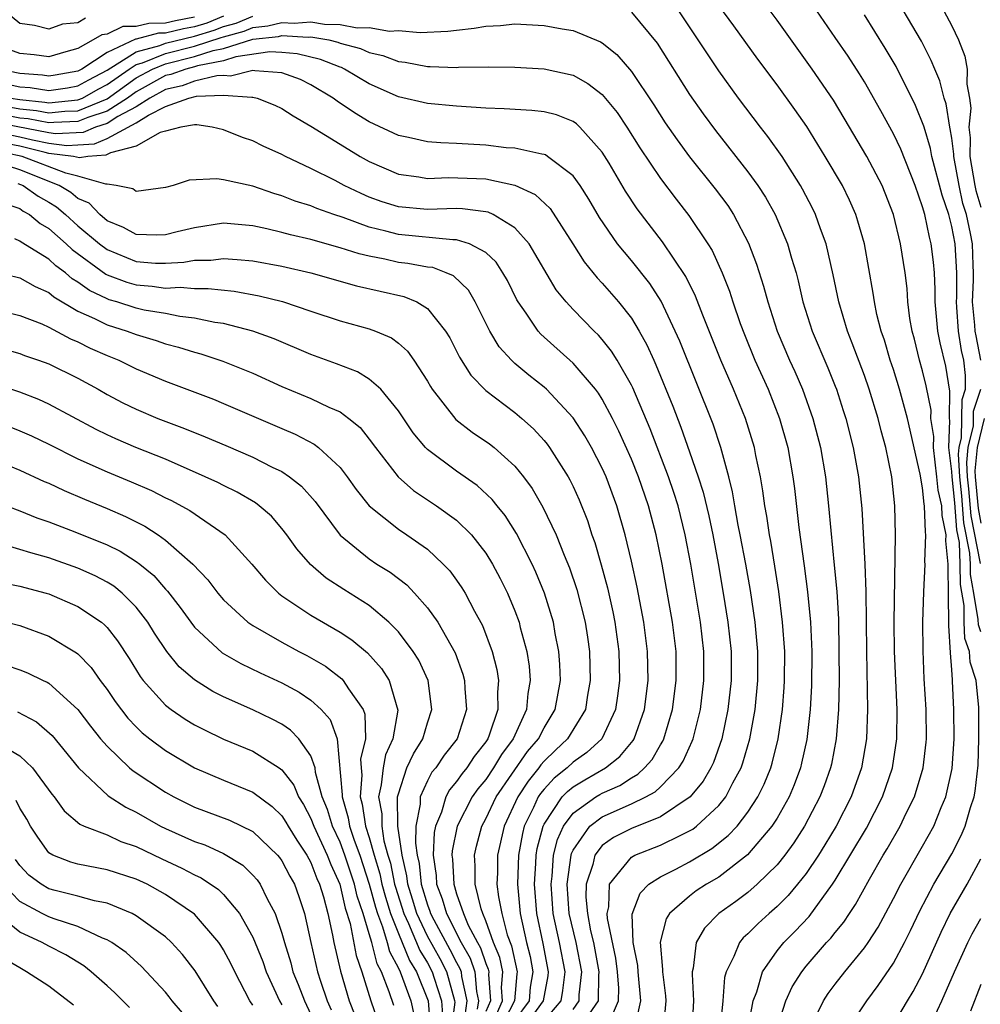
# Model space of a CAD drawing. Units: inches. Extents: x 2514000 to 2515750, y 1521000 to 1524000.
# Drawn here: x 2514727 to 2514793, y 1521209 to 1521276 of the extents above; entities that cross this region are included whole.
import ezdxf

# ---------------------------------------------------------------- set-up
doc = ezdxf.new("R2010")
doc.units = ezdxf.units.IN
doc.header["$MEASUREMENT"] = 0
doc.layers.add('LD25141521_2ft', color=63, linetype='Continuous')

msp = doc.modelspace()

# ---------------------------------------------------------------- linework, layer by layer
at = {"layer": 'LD25141521_2ft'}
for points, elevation in [([(2514793.006, 1521253), (2514792.668, 1521254.668), (2514792.615, 1521255), (2514792.587, 1521255.413), (2514792.427, 1521257), (2514792.494, 1521258.494), (2514792.495, 1521259), (2514792.463, 1521259.537), (2514792.431, 1521261), (2514792.296, 1521261.704), (2514792.003, 1521263), (2514791.77, 1521263.77), (2514791.498, 1521265), (2514791.144, 1521267), (2514791.148, 1521267.148), (2514791, 1521268.248), (2514790.893, 1521268.893), (2514790.859, 1521269), (2514790.61, 1521270.61), (2514790.467, 1521271), (2514790.182, 1521272.182), (2514789.828, 1521273), (2514789.594, 1521273.594), (2514788.913, 1521274.913), (2514786.697, 1521278.696)], 8058), ([(2514779, 1521207.136), (2514779.608, 1521209), (2514780.035, 1521209.966), (2514780.694, 1521211), (2514781, 1521211.377), (2514782.407, 1521213), (2514782.698, 1521213.303), (2514783, 1521213.695), (2514783.593, 1521214.407), (2514783.975, 1521215), (2514784.397, 1521215.603), (2514785.345, 1521217.345), (2514786.288, 1521219), (2514786.56, 1521219.44), (2514787.46, 1521221), (2514787.878, 1521221.878), (2514788.441, 1521223), (2514789.036, 1521225), (2514789.237, 1521226.762), (2514789.254, 1521227), (2514789.241, 1521229), (2514789.115, 1521231.115), (2514789.028, 1521233.028), (2514789.021, 1521235), (2514789.083, 1521237.083), (2514789.178, 1521239), (2514789.161, 1521239.161), (2514789.221, 1521241), (2514789.184, 1521241.184), (2514789.131, 1521243), (2514789.106, 1521243.107), (2514789, 1521244.225), (2514788.832, 1521245.168), (2514787.961, 1521249), (2514787.421, 1521251), (2514787, 1521252.355), (2514786.778, 1521253), (2514786.373, 1521254.373), (2514786.146, 1521255), (2514785.86, 1521256.14), (2514785.687, 1521257), (2514785.608, 1521257.609), (2514785.002, 1521261), (2514784.558, 1521262.558), (2514784.41, 1521263), (2514783.983, 1521263.983), (2514783.489, 1521265), (2514782.317, 1521267), (2514781.044, 1521269.044), (2514780.23, 1521270.23), (2514779, 1521271.921), (2514777.684, 1521273.684), (2514776.027, 1521275.973), (2514775, 1521277.362)], 8050), ([(2514725, 1521272.217), (2514727, 1521271.773), (2514727.721, 1521271.721), (2514729, 1521271.514), (2514730.288, 1521271.713), (2514731, 1521271.845), (2514731.737, 1521272.263), (2514733, 1521272.911), (2514735, 1521274.186), (2514736.623, 1521274.623), (2514737, 1521274.779), (2514739, 1521275.25), (2514740.342, 1521275.658), (2514741, 1521275.921), (2514741.853, 1521276.147), (2514743, 1521276.637)], 8046), ([(2514741, 1521276.622), (2514739.841, 1521276.159), (2514739, 1521275.903), (2514738.239, 1521275.761), (2514737, 1521275.467), (2514736.537, 1521275.463), (2514735, 1521275.062), (2514734.939, 1521275.061), (2514733, 1521274.143), (2514731.26, 1521273), (2514731, 1521272.862), (2514729.43, 1521272.57), (2514729, 1521272.504), (2514728.573, 1521272.573), (2514727, 1521272.687), (2514725.537, 1521273)], 8048), ([(2514731.516, 1521276.484), (2514731, 1521276.17), (2514729.926, 1521276.074), (2514729, 1521275.733), (2514728.005, 1521275.995), (2514727, 1521276.126), (2514725.961, 1521277)], 8052), ([(2514769, 1521276.897), (2514770.766, 1521274.765), (2514773, 1521271.261), (2514773.93, 1521269.93), (2514774.775, 1521268.775), (2514777, 1521265.944), (2514777.679, 1521265), (2514778.201, 1521264.201), (2514778.865, 1521263), (2514779.725, 1521261), (2514779.996, 1521260.005), (2514780.304, 1521259), (2514780.452, 1521258.452), (2514780.779, 1521257), (2514781.414, 1521255), (2514782.487, 1521252.486), (2514783, 1521251.211), (2514783.082, 1521251), (2514783.55, 1521249.55), (2514783.72, 1521249), (2514784.225, 1521247), (2514784.598, 1521245), (2514784.825, 1521242.824), (2514785.024, 1521239), (2514785.102, 1521237.102), (2514785.139, 1521233), (2514785.22, 1521229), (2514785.142, 1521227), (2514784.798, 1521225), (2514784.088, 1521223), (2514783.059, 1521221), (2514782.288, 1521219.712), (2514781.839, 1521219), (2514781, 1521217.748), (2514780.409, 1521217), (2514779.77, 1521216.23), (2514779, 1521215.474), (2514778.455, 1521215), (2514777.695, 1521214.305), (2514777, 1521213.591), (2514776.685, 1521213.315), (2514776.417, 1521213), (2514776.038, 1521212.038), (2514775.501, 1521211), (2514775.394, 1521210.606), (2514775.284, 1521209), (2514775.106, 1521207.107)], 8046), ([(2514776.998, 1521207), (2514777.369, 1521209), (2514777.61, 1521209.611), (2514778.006, 1521211), (2514779, 1521212.428), (2514779.457, 1521213), (2514780.229, 1521213.771), (2514781.199, 1521214.801), (2514782.819, 1521217), (2514783, 1521217.279), (2514785.136, 1521220.864), (2514786.245, 1521223), (2514786.924, 1521225), (2514787.222, 1521227), (2514787.245, 1521229), (2514787.057, 1521233), (2514787.04, 1521235), (2514787.139, 1521241), (2514787.09, 1521243), (2514786.877, 1521245), (2514786.465, 1521247), (2514786.145, 1521248.145), (2514785.935, 1521249), (2514785.331, 1521251), (2514785, 1521251.942), (2514784.168, 1521254.168), (2514783.829, 1521255), (2514783.237, 1521257), (2514782.862, 1521258.862), (2514782.372, 1521261), (2514781.985, 1521262.015), (2514781.644, 1521263), (2514781.435, 1521263.435), (2514780.752, 1521264.752), (2514780.61, 1521265), (2514779.347, 1521267), (2514778.374, 1521268.374), (2514777.877, 1521269), (2514776.358, 1521271), (2514775, 1521272.88), (2514772.253, 1521277)], 8048), ([(2514781.379, 1521207.379), (2514782.191, 1521209), (2514782.508, 1521209.492), (2514783, 1521210.144), (2514783.664, 1521211), (2514785, 1521212.627), (2514785.26, 1521213), (2514785.948, 1521214.052), (2514787, 1521216.016), (2514787.496, 1521217), (2514789, 1521219.621), (2514789.76, 1521221), (2514790.282, 1521222.282), (2514790.597, 1521223), (2514791.034, 1521224.966), (2514791.162, 1521227), (2514791.144, 1521229), (2514791.056, 1521230.944), (2514791.038, 1521231.038), (2514791, 1521231.739), (2514790.905, 1521232.905), (2514790.789, 1521234.789), (2514790.785, 1521237), (2514790.747, 1521238.747), (2514790.76, 1521239), (2514790.596, 1521240.596), (2514790.61, 1521241), (2514790.341, 1521242.341), (2514790.322, 1521243), (2514790.072, 1521244.072), (2514789.984, 1521245), (2514789.737, 1521247), (2514789.757, 1521247.757), (2514789.568, 1521249), (2514789.576, 1521249.576), (2514789.249, 1521251.249), (2514789, 1521252.261), (2514788.782, 1521253), (2514788.436, 1521254.437), (2514788.278, 1521255), (2514788.129, 1521255.871), (2514787.991, 1521257), (2514787.928, 1521257.928), (2514787.796, 1521259), (2514787.484, 1521261), (2514786.997, 1521263), (2514786.21, 1521265), (2514785.168, 1521267), (2514783.621, 1521269.621), (2514782.868, 1521270.868), (2514781.416, 1521273), (2514779, 1521276.36), (2514778.524, 1521277)], 8052), ([(2514783.84, 1521207), (2514785.165, 1521209), (2514785.949, 1521210.051), (2514787, 1521211.596), (2514787.757, 1521213), (2514788.174, 1521213.826), (2514788.815, 1521215.185), (2514789.776, 1521217), (2514791, 1521219.092), (2514791.646, 1521220.354), (2514791.913, 1521221), (2514792.286, 1521222.286), (2514792.529, 1521223), (2514792.607, 1521223.393), (2514792.815, 1521225.185), (2514792.868, 1521227), (2514792.85, 1521229.149), (2514792.674, 1521231), (2514792.253, 1521232.253), (2514792.213, 1521233), (2514791.888, 1521233.888), (2514791.852, 1521235), (2514791.848, 1521236.152), (2514791.599, 1521237.599), (2514791.587, 1521239), (2514791.521, 1521240.479), (2514791.349, 1521241.349), (2514791.207, 1521243.207), (2514791.021, 1521245), (2514791, 1521245.36), (2514790.808, 1521247), (2514790.858, 1521248.858), (2514790.836, 1521249), (2514790.863, 1521250.863), (2514790.581, 1521252.581), (2514790.2, 1521254.2), (2514790.044, 1521255), (2514789.86, 1521257), (2514789.863, 1521257.863), (2514789.803, 1521259), (2514789.737, 1521259.737), (2514789.588, 1521261), (2514789.461, 1521261.461), (2514789.144, 1521263), (2514789, 1521263.536), (2514788.487, 1521265), (2514787.499, 1521267.499), (2514787, 1521268.539), (2514786.131, 1521270.131), (2514785, 1521272.128), (2514784.671, 1521272.671), (2514783.878, 1521273.878), (2514783, 1521275.173), (2514781.736, 1521277)], 8054), ([(2514793, 1521234.35), (2514792.826, 1521234.826), (2514792.82, 1521235.18), (2514792.517, 1521237), (2514792.286, 1521238.286), (2514792.28, 1521239), (2514792.246, 1521239.754), (2514791.834, 1521241.834), (2514791.687, 1521243.687), (2514791.551, 1521245), (2514791.462, 1521246.538), (2514791.505, 1521247), (2514791.669, 1521247.67), (2514791.708, 1521250.292), (2514791.94, 1521251), (2514791.948, 1521251.947), (2514791.817, 1521253), (2514791.678, 1521253.678), (2514791.467, 1521255), (2514791.357, 1521256.643), (2514791.321, 1521257), (2514791.337, 1521257.337), (2514791.34, 1521259), (2514791.228, 1521261), (2514791, 1521262.192), (2514790.788, 1521263), (2514790.338, 1521264.338), (2514789.638, 1521267), (2514789.547, 1521267.547), (2514789.094, 1521269), (2514789.081, 1521269.081), (2514788.506, 1521270.506), (2514787.179, 1521273.179), (2514786.433, 1521274.433), (2514785, 1521276.715)], 8056), ([(2514790.448, 1521277), (2514791, 1521275.962), (2514791.45, 1521275), (2514791.885, 1521273.885), (2514792.066, 1521273), (2514792.032, 1521271.968), (2514792.214, 1521271), (2514792.312, 1521270.312), (2514792.164, 1521269), (2514792.263, 1521268.263), (2514792.238, 1521267), (2514792.577, 1521265), (2514792.654, 1521264.654), (2514793, 1521263.509)], 8060), ([(2514739, 1521276.556), (2514737.689, 1521276.311), (2514737, 1521276.147), (2514735.862, 1521276.138), (2514735, 1521275.913), (2514734.089, 1521275.911), (2514733, 1521275.398), (2514732.641, 1521275.358), (2514732.051, 1521275), (2514731, 1521274.42), (2514730.171, 1521274.171), (2514729, 1521273.848), (2514727.985, 1521273.985), (2514727, 1521274.062), (2514726.32, 1521274.32)], 8050), ([(2514726.399, 1521271), (2514727, 1521270.902), (2514728.724, 1521270.723), (2514729, 1521270.671), (2514731, 1521270.875), (2514731.303, 1521271), (2514732.386, 1521271.614), (2514733, 1521271.929), (2514734.512, 1521273), (2514735, 1521273.309), (2514735.422, 1521273.422), (2514737, 1521274.073), (2514739, 1521274.562), (2514740.843, 1521275.157), (2514741, 1521275.219), (2514742.408, 1521275.592), (2514743, 1521275.846), (2514744.044, 1521275.956), (2514745, 1521276.207), (2514745.844, 1521276.156), (2514747, 1521276.236), (2514747.92, 1521276.08), (2514749, 1521276.061), (2514750.167, 1521275.833), (2514751, 1521275.843), (2514752.388, 1521275.611), (2514753, 1521275.639), (2514754.492, 1521275.508), (2514756.403, 1521275.597), (2514757, 1521275.676), (2514758.202, 1521275.798), (2514759, 1521275.952), (2514760.009, 1521275.991), (2514761, 1521276.098), (2514763, 1521275.994), (2514764.236, 1521275.763), (2514765, 1521275.642), (2514766.879, 1521274.879), (2514767, 1521274.804), (2514767.997, 1521273.997), (2514769, 1521272.836), (2514770.538, 1521270.538), (2514771.315, 1521269.315), (2514772.133, 1521268.133), (2514773, 1521266.959), (2514774.761, 1521264.761), (2514775.616, 1521263.616), (2514776.017, 1521263), (2514777.048, 1521261.048), (2514777.598, 1521259.598), (2514778.082, 1521258.082), (2514778.359, 1521257), (2514778.999, 1521255), (2514779.85, 1521253), (2514780.214, 1521252.215), (2514780.74, 1521251), (2514781.461, 1521249), (2514781.983, 1521247), (2514782.332, 1521245), (2514782.546, 1521243), (2514782.686, 1521241.314), (2514782.933, 1521238.933), (2514783.103, 1521237.103), (2514783.211, 1521235.211), (2514783.255, 1521233), (2514783.259, 1521231), (2514783.22, 1521229), (2514783.072, 1521227), (2514782.741, 1521225.259), (2514782.682, 1521225), (2514782.243, 1521223.758), (2514781.95, 1521223), (2514780.897, 1521221), (2514780.159, 1521219.841), (2514779.533, 1521219), (2514779, 1521218.341), (2514777.626, 1521217), (2514777, 1521216.45), (2514776.175, 1521215.825), (2514775.015, 1521214.985), (2514774.022, 1521213.978), (2514773.451, 1521213), (2514773.248, 1521211.249), (2514773.176, 1521211), (2514773.163, 1521210.837), (2514773.275, 1521209), (2514773.15, 1521207)], 8044), ([(2514726.384, 1521270.384), (2514727, 1521270.267), (2514728.148, 1521270.148), (2514729, 1521269.985), (2514730.103, 1521270.103), (2514731, 1521270.133), (2514733, 1521270.955), (2514735, 1521272.384), (2514736.108, 1521273), (2514737, 1521273.368), (2514739, 1521273.853), (2514740.272, 1521274.273), (2514741, 1521274.418), (2514743, 1521275.054), (2514744.76, 1521275.24), (2514745, 1521275.303), (2514746.807, 1521275.193), (2514747, 1521275.207), (2514748.218, 1521275), (2514748.847, 1521274.847), (2514749, 1521274.786), (2514750.409, 1521274.409), (2514751, 1521274.127), (2514751.931, 1521273.931), (2514753, 1521273.513), (2514753.465, 1521273.465), (2514755, 1521273.165), (2514755.173, 1521273.173), (2514757, 1521273.113), (2514757.127, 1521273.128), (2514759.159, 1521273.159), (2514761, 1521273.136), (2514763.022, 1521273.022), (2514765, 1521272.572), (2514766.014, 1521272.014), (2514767, 1521271.241), (2514768.02, 1521270.02), (2514768.688, 1521269), (2514769.586, 1521267.586), (2514771, 1521265.482), (2514772.066, 1521264.066), (2514772.948, 1521262.948), (2514774.246, 1521261), (2514774.536, 1521260.536), (2514775.223, 1521259), (2514775.737, 1521257.737), (2514775.964, 1521257), (2514776.469, 1521255.531), (2514776.759, 1521254.759), (2514777.478, 1521253), (2514778.381, 1521251), (2514779.18, 1521249), (2514779.737, 1521247), (2514780.084, 1521245), (2514780.191, 1521244.191), (2514780.499, 1521241.501), (2514780.874, 1521238.874), (2514781.096, 1521237.096), (2514781.293, 1521235), (2514781.388, 1521233), (2514781.368, 1521230.633), (2514781.272, 1521229), (2514781.044, 1521226.955), (2514780.687, 1521225.313), (2514780.606, 1521225), (2514780.173, 1521223.827), (2514779.823, 1521223), (2514779, 1521221.552), (2514778.655, 1521221), (2514776.976, 1521219.024), (2514775, 1521217.501), (2514774.149, 1521217), (2514773.456, 1521216.544), (2514773, 1521216.195), (2514771.626, 1521215), (2514771.381, 1521214.619), (2514770.976, 1521213.024), (2514771.146, 1521211.146), (2514771.134, 1521211), (2514771.35, 1521209.35), (2514771.37, 1521209), (2514771.177, 1521207)], 8042), ([(2514769.25, 1521207.25), (2514769.652, 1521209), (2514769.46, 1521211), (2514769.433, 1521211.432), (2514769.128, 1521213), (2514769.053, 1521214.947), (2514769.596, 1521216.404), (2514770.201, 1521217), (2514771, 1521217.521), (2514772.049, 1521218.049), (2514773, 1521218.55), (2514774.535, 1521219.465), (2514775.651, 1521220.349), (2514776.254, 1521221), (2514777, 1521221.954), (2514777.687, 1521223), (2514778.116, 1521223.885), (2514778.566, 1521225), (2514778.667, 1521225.333), (2514779.079, 1521227), (2514779.365, 1521229), (2514779.492, 1521230.508), (2514779.52, 1521231), (2514779.534, 1521233), (2514779.385, 1521235), (2514779.114, 1521237.114), (2514778.849, 1521238.849), (2514778.567, 1521240.567), (2514778.481, 1521241), (2514778.291, 1521242.291), (2514778.155, 1521243), (2514778.026, 1521244.026), (2514777.855, 1521245), (2514777.556, 1521246.445), (2514777.456, 1521247), (2514776.838, 1521249), (2514776.013, 1521251), (2514775.147, 1521253), (2514773.909, 1521256.091), (2514773.407, 1521257.407), (2514772.742, 1521258.742), (2514771.131, 1521261.131), (2514769.396, 1521263.396), (2514768.605, 1521264.606), (2514767.476, 1521266.524), (2514767, 1521267.29), (2514765.462, 1521269), (2514765.231, 1521269.231), (2514765, 1521269.392), (2514763.852, 1521269.852), (2514763, 1521270.068), (2514762.156, 1521270.156), (2514760.266, 1521270.266), (2514759, 1521270.322), (2514757, 1521270.458), (2514755, 1521270.633), (2514753, 1521271.095), (2514751, 1521271.975), (2514749.296, 1521273), (2514749.096, 1521273.095), (2514749, 1521273.121), (2514747.662, 1521273.662), (2514746.052, 1521274.052), (2514745, 1521274.142), (2514744.173, 1521274.173), (2514741.838, 1521273.838), (2514741, 1521273.57), (2514739.214, 1521273.214), (2514739, 1521273.144), (2514738.405, 1521273), (2514737.372, 1521272.629), (2514737, 1521272.546), (2514735, 1521271.435), (2514734.394, 1521271), (2514733, 1521270.109), (2514731.669, 1521269.669), (2514731, 1521269.393), (2514729.336, 1521269.336), (2514729, 1521269.3), (2514727.572, 1521269.572), (2514727, 1521269.631), (2514725.85, 1521269.85)], 8040), ([(2514767.452, 1521207.452), (2514768.123, 1521209), (2514768.136, 1521209.865), (2514768.054, 1521211), (2514767.926, 1521211.926), (2514767.351, 1521214.649), (2514767.339, 1521215), (2514767.462, 1521215.462), (2514767.507, 1521217), (2514769, 1521218.863), (2514769.24, 1521219), (2514771, 1521219.695), (2514772.387, 1521220.387), (2514773, 1521220.668), (2514773.21, 1521220.79), (2514773.475, 1521221), (2514775, 1521222.413), (2514775.474, 1521223), (2514775.962, 1521223.962), (2514776.533, 1521225), (2514776.659, 1521225.341), (2514777.138, 1521227), (2514777.489, 1521229), (2514777.68, 1521231), (2514777.689, 1521233), (2514777.498, 1521235), (2514777.171, 1521237.171), (2514776.853, 1521239), (2514776.48, 1521241), (2514776.338, 1521241.662), (2514776.097, 1521243), (2514775.948, 1521243.948), (2514775.686, 1521245), (2514775.149, 1521247), (2514774.609, 1521248.609), (2514772.317, 1521254.317), (2514772.017, 1521255), (2514771.054, 1521257.054), (2514770.267, 1521258.267), (2514769, 1521259.852), (2514768.045, 1521261), (2514766.811, 1521262.811), (2514766.071, 1521264.071), (2514765.478, 1521265), (2514765, 1521265.666), (2514763.248, 1521267), (2514763.098, 1521267.098), (2514763, 1521267.134), (2514762.85, 1521267.15), (2514761, 1521267.559), (2514760.402, 1521267.598), (2514759, 1521267.761), (2514758.177, 1521267.823), (2514757, 1521267.888), (2514755.924, 1521267.924), (2514755, 1521268.009), (2514753.693, 1521268.307), (2514753, 1521268.445), (2514751, 1521269.379), (2514749.985, 1521269.985), (2514748.795, 1521270.796), (2514748.523, 1521271), (2514747, 1521271.915), (2514746.274, 1521272.274), (2514745, 1521272.744), (2514743.135, 1521272.865), (2514743, 1521272.897), (2514741.479, 1521272.521), (2514741, 1521272.556), (2514740.539, 1521272.539), (2514739, 1521272.156), (2514738.149, 1521271.85), (2514737, 1521271.595), (2514735.928, 1521271), (2514735, 1521270.401), (2514733.732, 1521269.732), (2514733, 1521269.264), (2514732.201, 1521269), (2514731.366, 1521268.634), (2514729.448, 1521268.552), (2514729, 1521268.607), (2514725.316, 1521269.316)], 8038), ([(2514726.457, 1521268.457), (2514727, 1521268.344), (2514727.874, 1521268.126), (2514729, 1521267.907), (2514730.245, 1521267.755), (2514731, 1521267.784), (2514732.144, 1521267.856), (2514733, 1521268.231), (2514735, 1521269.296), (2514735.833, 1521269.833), (2514737, 1521270.418), (2514738.602, 1521271), (2514739.131, 1521271.131), (2514741, 1521271.199), (2514742.942, 1521271.058), (2514743, 1521271.072), (2514743.3, 1521271), (2514744.521, 1521270.522), (2514745, 1521270.287), (2514745.785, 1521269.785), (2514747, 1521269.066), (2514749, 1521267.831), (2514750.374, 1521267), (2514751, 1521266.65), (2514753, 1521265.78), (2514754.404, 1521265.596), (2514755, 1521265.49), (2514756.444, 1521265.556), (2514759, 1521265.458), (2514761, 1521265.022), (2514762.382, 1521264.382), (2514763.412, 1521263.412), (2514764.977, 1521261), (2514765.756, 1521259.756), (2514766.647, 1521258.647), (2514767, 1521258.283), (2514768.122, 1521257), (2514769, 1521255.894), (2514769.539, 1521255), (2514770.063, 1521254.063), (2514770.535, 1521253), (2514770.687, 1521252.688), (2514771.843, 1521249.843), (2514772.401, 1521248.401), (2514773, 1521246.717), (2514773.593, 1521245), (2514773.934, 1521243.935), (2514774.309, 1521242.309), (2514774.584, 1521241), (2514774.957, 1521239.043), (2514775.309, 1521237), (2514775.628, 1521235), (2514775.842, 1521233), (2514775.845, 1521231.845), (2514775.842, 1521231), (2514775.628, 1521229), (2514775.209, 1521227), (2514774.632, 1521225.368), (2514774.455, 1521225), (2514773.924, 1521224.076), (2514773.04, 1521223), (2514771, 1521221.634), (2514769, 1521220.832), (2514767.78, 1521220.219), (2514767, 1521219.666), (2514766.488, 1521219), (2514766.351, 1521218.351), (2514765.899, 1521217), (2514765.883, 1521216.117), (2514765.975, 1521215), (2514766.199, 1521213.801), (2514766.394, 1521213), (2514766.498, 1521212.498), (2514766.77, 1521211), (2514766.738, 1521210.738), (2514766.716, 1521209), (2514766.108, 1521208.108)], 8036), ([(2514765, 1521208.4), (2514765.409, 1521209), (2514765.414, 1521209.414), (2514765.606, 1521211), (2514765.204, 1521213), (2514764.736, 1521215), (2514764.594, 1521217), (2514764.861, 1521219), (2514764.888, 1521219.112), (2514765, 1521219.354), (2514766.158, 1521221), (2514767, 1521221.636), (2514769, 1521222.522), (2514769.985, 1521223), (2514770.644, 1521223.356), (2514771, 1521223.698), (2514772.261, 1521225), (2514772.551, 1521225.449), (2514773.178, 1521226.822), (2514773.241, 1521227), (2514773.748, 1521229), (2514773.984, 1521231), (2514773.975, 1521233), (2514773.746, 1521235), (2514773.08, 1521239), (2514772.699, 1521241), (2514772.201, 1521243), (2514771.919, 1521243.919), (2514771.546, 1521245), (2514770.279, 1521248.279), (2514769.091, 1521251.091), (2514769, 1521251.278), (2514768.014, 1521253), (2514767.632, 1521253.632), (2514767, 1521254.427), (2514766.731, 1521254.731), (2514766.445, 1521255), (2514765, 1521256.479), (2514764.524, 1521257), (2514763.842, 1521257.841), (2514761.98, 1521261), (2514761, 1521262.096), (2514759.503, 1521263), (2514759.163, 1521263.163), (2514759, 1521263.199), (2514757.396, 1521263.397), (2514757, 1521263.411), (2514755, 1521263.343), (2514753, 1521263.524), (2514751.884, 1521263.884), (2514751, 1521264.206), (2514750.439, 1521264.439), (2514749.286, 1521265), (2514748.667, 1521265.333), (2514747, 1521266.169), (2514745.239, 1521267), (2514745, 1521267.13), (2514743.708, 1521267.708), (2514743, 1521268.068), (2514742.299, 1521268.299), (2514741, 1521268.822), (2514740.217, 1521269), (2514739.171, 1521269.171), (2514739, 1521269.162), (2514738.051, 1521269), (2514737, 1521268.74), (2514736.633, 1521268.633), (2514735, 1521267.698), (2514733.242, 1521267.242), (2514732.922, 1521267.078), (2514731.679, 1521267), (2514731.094, 1521266.906), (2514730.703, 1521267), (2514729, 1521267.208), (2514728.742, 1521267.258), (2514727, 1521267.692), (2514725.918, 1521267.918)], 8034), ([(2514763, 1521207.621), (2514764.172, 1521209), (2514764.302, 1521209.699), (2514764.456, 1521211), (2514764.06, 1521213), (2514763.627, 1521215), (2514763.484, 1521217), (2514763.562, 1521217.562), (2514763.661, 1521219), (2514763.919, 1521220.081), (2514764.345, 1521221), (2514765, 1521221.889), (2514766.564, 1521223), (2514766.836, 1521223.164), (2514767, 1521223.259), (2514768.204, 1521223.796), (2514769, 1521224.324), (2514769.439, 1521224.561), (2514769.896, 1521225), (2514770.417, 1521225.583), (2514771, 1521226.585), (2514771.163, 1521226.837), (2514771.236, 1521227), (2514771.832, 1521229), (2514772.083, 1521231), (2514772.064, 1521233), (2514771.82, 1521235), (2514771.103, 1521239), (2514770.703, 1521241), (2514770.175, 1521243), (2514769.482, 1521245), (2514769, 1521246.194), (2514768.135, 1521248.134), (2514767.698, 1521249), (2514767, 1521250.319), (2514766.738, 1521250.738), (2514766.532, 1521251), (2514765, 1521252.79), (2514762.781, 1521254.781), (2514762.591, 1521255), (2514761.773, 1521256.227), (2514761.225, 1521257), (2514761.142, 1521257.142), (2514760.484, 1521258.484), (2514760.184, 1521259), (2514759.723, 1521259.723), (2514759, 1521260.404), (2514757.879, 1521261), (2514757, 1521261.276), (2514756.733, 1521261.267), (2514753, 1521261.623), (2514752.135, 1521261.865), (2514751, 1521262.133), (2514749.203, 1521262.797), (2514748.573, 1521263), (2514747.41, 1521263.41), (2514747, 1521263.595), (2514745.923, 1521263.923), (2514745, 1521264.293), (2514744.442, 1521264.442), (2514743, 1521264.946), (2514741, 1521265.384), (2514740.535, 1521265.465), (2514738.644, 1521265.357), (2514737.545, 1521265), (2514737, 1521264.858), (2514735, 1521264.596), (2514734.774, 1521264.774), (2514733.632, 1521265), (2514733, 1521265.099), (2514732.915, 1521265.085), (2514731, 1521265.651), (2514730.161, 1521265.838), (2514727.163, 1521267), (2514725, 1521267.451)], 8032), ([(2514761.522, 1521207), (2514762.974, 1521209), (2514763.285, 1521210.715), (2514763.319, 1521211), (2514762.941, 1521212.941), (2514762.503, 1521215), (2514762.345, 1521217), (2514762.441, 1521218.441), (2514762.459, 1521219), (2514762.54, 1521219.46), (2514762.935, 1521221), (2514763, 1521221.133), (2514764.257, 1521223), (2514764.615, 1521223.385), (2514765, 1521223.693), (2514765.814, 1521224.186), (2514767.222, 1521225), (2514768.216, 1521225.784), (2514769.118, 1521226.882), (2514769.186, 1521227), (2514769.892, 1521229), (2514770.142, 1521231), (2514770.108, 1521233), (2514769.854, 1521235), (2514769.4, 1521237.4), (2514769, 1521239.194), (2514768.569, 1521241), (2514767.999, 1521243), (2514767.264, 1521245), (2514767, 1521245.593), (2514766.263, 1521247), (2514765.804, 1521247.804), (2514765, 1521249.046), (2514763.166, 1521251), (2514763, 1521251.15), (2514761.965, 1521251.965), (2514761, 1521252.778), (2514760.76, 1521253), (2514759.927, 1521253.927), (2514759.276, 1521255), (2514758.28, 1521257), (2514757.805, 1521257.805), (2514756.785, 1521258.784), (2514756.274, 1521259), (2514755.357, 1521259.357), (2514755, 1521259.394), (2514753.648, 1521259.648), (2514753, 1521259.718), (2514752.06, 1521259.94), (2514751, 1521260.144), (2514750.301, 1521260.301), (2514749, 1521260.729), (2514747, 1521261.283), (2514745.601, 1521261.601), (2514745, 1521261.779), (2514743.971, 1521262.029), (2514743, 1521262.227), (2514741, 1521262.402), (2514739, 1521262.101), (2514737.819, 1521261.819), (2514737, 1521261.604), (2514736.421, 1521261.579), (2514735, 1521261.628), (2514734.124, 1521262.124), (2514733, 1521262.58), (2514732.495, 1521263), (2514731.776, 1521263.776), (2514731, 1521264.103), (2514730.514, 1521264.514), (2514729.718, 1521265), (2514727, 1521266.078), (2514725.428, 1521266.572)], 8030), ([(2514726.863, 1521265.137), (2514727.233, 1521265), (2514728.262, 1521264.262), (2514729, 1521263.847), (2514729.525, 1521263.526), (2514730.147, 1521263), (2514731, 1521262.241), (2514732.474, 1521261), (2514733, 1521260.6), (2514735, 1521259.785), (2514736.326, 1521259.674), (2514737, 1521259.656), (2514738.276, 1521259.724), (2514739, 1521259.86), (2514740.123, 1521259.877), (2514741, 1521259.987), (2514741.928, 1521259.928), (2514743, 1521259.818), (2514745, 1521259.452), (2514746.994, 1521258.994), (2514750.114, 1521258.114), (2514753.371, 1521257.371), (2514754.263, 1521257), (2514755, 1521256.552), (2514756.238, 1521255), (2514756.529, 1521254.529), (2514757.201, 1521253.201), (2514757.973, 1521251.973), (2514759, 1521250.921), (2514761, 1521249.41), (2514761.488, 1521249), (2514762.28, 1521248.28), (2514763, 1521247.487), (2514763.222, 1521247.222), (2514763.379, 1521247), (2514764.651, 1521245), (2514764.779, 1521244.779), (2514765, 1521244.318), (2514765.412, 1521243.412), (2514765.984, 1521241.984), (2514766.293, 1521241), (2514766.485, 1521240.485), (2514766.936, 1521238.937), (2514767.367, 1521237.366), (2514767.724, 1521235.724), (2514767.865, 1521235), (2514768.127, 1521233), (2514768.177, 1521231), (2514768.047, 1521229.953), (2514767.907, 1521229), (2514766.965, 1521227), (2514765.942, 1521226.058), (2514765, 1521225.397), (2514764.585, 1521225), (2514763.706, 1521224.295), (2514763, 1521223.538), (2514762.757, 1521223.243), (2514762.599, 1521223), (2514762.276, 1521222.276), (2514761.647, 1521221), (2514761.515, 1521220.485), (2514761.253, 1521219), (2514761.183, 1521217), (2514761.358, 1521215), (2514761.796, 1521213), (2514762.04, 1521212.039), (2514762.231, 1521211), (2514762.058, 1521209.942), (2514761.975, 1521209), (2514761, 1521207.67)], 8028), ([(2514725.82, 1521263.82), (2514727, 1521263.419), (2514727.244, 1521263.244), (2514727.677, 1521263), (2514728.393, 1521262.393), (2514729, 1521262.055), (2514730.194, 1521261), (2514730.602, 1521260.602), (2514732.913, 1521258.913), (2514733, 1521258.871), (2514734.358, 1521258.358), (2514735, 1521258.175), (2514736.09, 1521258.09), (2514737, 1521257.957), (2514738.007, 1521258.007), (2514739, 1521257.915), (2514739.928, 1521257.928), (2514741.732, 1521257.732), (2514743.43, 1521257.43), (2514745.036, 1521257.036), (2514747, 1521256.368), (2514749, 1521255.714), (2514751, 1521255.159), (2514751.425, 1521255), (2514752.526, 1521254.526), (2514753, 1521254.174), (2514753.626, 1521253.626), (2514754.06, 1521253), (2514755, 1521251.565), (2514755.2, 1521251.2), (2514755.33, 1521251), (2514756.938, 1521248.938), (2514758.063, 1521248.063), (2514759.253, 1521247.253), (2514759.568, 1521247), (2514761, 1521245.72), (2514761.582, 1521245), (2514762.183, 1521244.183), (2514762.916, 1521242.916), (2514763.829, 1521241), (2514764.38, 1521239.62), (2514764.749, 1521238.749), (2514765.257, 1521237.257), (2514765.818, 1521235), (2514765.981, 1521233.981), (2514766.115, 1521233), (2514766.179, 1521231), (2514765.99, 1521229.99), (2514765.838, 1521229), (2514764.624, 1521227), (2514763.786, 1521226.215), (2514763, 1521225.448), (2514762.792, 1521225.208), (2514762.651, 1521225), (2514761.905, 1521224.094), (2514761.194, 1521223), (2514760.256, 1521221), (2514759.801, 1521219), (2514759.797, 1521217.797), (2514759.766, 1521217), (2514759.865, 1521216.136), (2514760.1, 1521215), (2514760.479, 1521213.521), (2514760.764, 1521212.764), (2514761.163, 1521211), (2514761.14, 1521210.86), (2514760.979, 1521209), (2514759.944, 1521207)], 8026), ([(2514759.49, 1521207.49), (2514760.148, 1521209), (2514760.082, 1521209.918), (2514760.176, 1521211), (2514759.965, 1521211.965), (2514759.537, 1521213), (2514759, 1521214.497), (2514758.789, 1521215), (2514758.677, 1521215.323), (2514758.27, 1521217), (2514758.274, 1521218.274), (2514758.229, 1521219), (2514758.368, 1521219.632), (2514758.728, 1521221), (2514759, 1521221.5), (2514759.72, 1521223), (2514761.867, 1521226.134), (2514762.616, 1521227), (2514763, 1521227.743), (2514763.769, 1521229), (2514764.138, 1521231), (2514764.097, 1521232.096), (2514764.027, 1521233), (2514763.775, 1521234.225), (2514763.642, 1521235), (2514763.037, 1521237), (2514762.443, 1521238.443), (2514762.186, 1521239), (2514761.107, 1521241.107), (2514760.329, 1521242.329), (2514759.775, 1521243), (2514759.441, 1521243.441), (2514758.403, 1521244.403), (2514757, 1521245.376), (2514755, 1521246.869), (2514754.87, 1521247), (2514754.014, 1521248.014), (2514753, 1521249.524), (2514751.786, 1521251), (2514751, 1521251.701), (2514750.195, 1521252.195), (2514748.754, 1521252.754), (2514747, 1521253.384), (2514744.465, 1521254.465), (2514743, 1521255.006), (2514741, 1521255.521), (2514740.402, 1521255.598), (2514739, 1521255.896), (2514738, 1521256.001), (2514737, 1521256.203), (2514735.554, 1521256.446), (2514735, 1521256.571), (2514733.676, 1521257), (2514733.15, 1521257.15), (2514733, 1521257.207), (2514731.784, 1521257.784), (2514731, 1521258.367), (2514730.598, 1521258.598), (2514730.136, 1521259), (2514729.476, 1521259.476), (2514729, 1521259.94), (2514727.097, 1521261.097), (2514727, 1521261.179), (2514726.665, 1521261.335)], 8024), ([(2514725.118, 1521259.118), (2514727, 1521258.659), (2514728.057, 1521258.057), (2514729, 1521257.647), (2514729.346, 1521257.346), (2514731, 1521256.379), (2514732.126, 1521255.874), (2514733, 1521255.426), (2514734.375, 1521255), (2514735, 1521254.757), (2514736.363, 1521254.363), (2514737, 1521254.132), (2514737.903, 1521253.903), (2514739, 1521253.542), (2514739.433, 1521253.433), (2514740.935, 1521252.935), (2514743, 1521252.111), (2514745, 1521251.204), (2514747, 1521250.368), (2514748.223, 1521249.777), (2514749, 1521249.443), (2514749.603, 1521249), (2514750.369, 1521248.368), (2514751, 1521247.586), (2514751.426, 1521247), (2514752.983, 1521244.983), (2514754.045, 1521244.046), (2514755.622, 1521243), (2514757, 1521242.01), (2514758.021, 1521241), (2514759, 1521239.737), (2514759.454, 1521239), (2514759.998, 1521237.998), (2514760.487, 1521237), (2514761, 1521235.777), (2514761.285, 1521235), (2514761.371, 1521234.63), (2514761.818, 1521233), (2514761.981, 1521231.981), (2514762.055, 1521231), (2514761.891, 1521230.109), (2514761.804, 1521229), (2514760.889, 1521227), (2514760.071, 1521225.928), (2514759.539, 1521225), (2514759, 1521224.197), (2514758.451, 1521223.55), (2514758.075, 1521223), (2514757.039, 1521221), (2514756.693, 1521219.307), (2514756.681, 1521219), (2514756.723, 1521218.723), (2514756.8, 1521217), (2514756.855, 1521216.856), (2514757, 1521216.345), (2514757.464, 1521215), (2514757.802, 1521214.198), (2514758.422, 1521213), (2514758.632, 1521212.632), (2514759, 1521211.569), (2514759.166, 1521211.166), (2514759.203, 1521211), (2514759.186, 1521210.813), (2514759.316, 1521209), (2514759, 1521208.275)], 8022), ([(2514723, 1521257.057), (2514727, 1521256.078), (2514728.513, 1521255.487), (2514729, 1521255.272), (2514730.477, 1521254.477), (2514731, 1521254.261), (2514731.835, 1521253.836), (2514733, 1521253.323), (2514733.803, 1521253), (2514735, 1521252.4), (2514737, 1521251.558), (2514740.314, 1521250.314), (2514741, 1521250.032), (2514745, 1521248.298), (2514745.916, 1521247.916), (2514747.226, 1521247.226), (2514747.511, 1521247), (2514749, 1521245.621), (2514749.489, 1521245), (2514750.113, 1521244.112), (2514751.003, 1521243.004), (2514753, 1521241.385), (2514753.587, 1521241), (2514755, 1521240.012), (2514756.085, 1521239), (2514756.534, 1521238.534), (2514757, 1521237.893), (2514757.366, 1521237.366), (2514757.581, 1521237), (2514758.236, 1521235.763), (2514758.781, 1521234.781), (2514759.44, 1521233), (2514759.762, 1521231.762), (2514759.882, 1521231), (2514759.808, 1521230.192), (2514759.838, 1521229), (2514759.244, 1521227.244), (2514759.141, 1521227), (2514759, 1521226.78), (2514758.215, 1521225.785), (2514757.712, 1521225), (2514757.385, 1521224.614), (2514757, 1521224.052), (2514756.515, 1521223.485), (2514756.258, 1521223), (2514755.95, 1521221.949), (2514755.541, 1521221), (2514755.451, 1521220.55), (2514755.392, 1521219), (2514755.601, 1521217.601), (2514755.628, 1521217), (2514756.01, 1521216.01), (2514756.295, 1521215), (2514757.319, 1521213), (2514757.93, 1521211.93), (2514758.252, 1521211), (2514758.363, 1521209.637), (2514758.504, 1521209), (2514758.419, 1521208.42)], 8020), ([(2514725.805, 1521253.805), (2514727, 1521253.454), (2514727.325, 1521253.325), (2514728.295, 1521253), (2514729, 1521252.743), (2514731, 1521251.757), (2514732.386, 1521251), (2514733, 1521250.647), (2514734.077, 1521250.077), (2514735, 1521249.626), (2514736.49, 1521249), (2514738.316, 1521248.316), (2514739.743, 1521247.743), (2514741.144, 1521247.144), (2514743, 1521246.341), (2514744.338, 1521245.662), (2514745, 1521245.348), (2514745.528, 1521245), (2514746.351, 1521244.351), (2514747.287, 1521243.287), (2514749, 1521240.978), (2514751, 1521239.352), (2514751.527, 1521239), (2514752.434, 1521238.434), (2514753.571, 1521237.571), (2514754.109, 1521237), (2514755, 1521235.994), (2514755.71, 1521235), (2514756.899, 1521232.899), (2514757.43, 1521231.43), (2514757.54, 1521231), (2514757.557, 1521230.443), (2514757.678, 1521229), (2514757.027, 1521227), (2514756.139, 1521225.861), (2514755.569, 1521225), (2514755.307, 1521224.693), (2514755, 1521224.114), (2514754.501, 1521223), (2514754.505, 1521222.505), (2514754.208, 1521221), (2514754.166, 1521219.834), (2514754.283, 1521219), (2514754.42, 1521218.421), (2514754.572, 1521217), (2514755, 1521215.588), (2514755.164, 1521215.163), (2514755.21, 1521215), (2514755.428, 1521214.572), (2514756.533, 1521212.533), (2514757, 1521211.629), (2514757.228, 1521211.229), (2514757.308, 1521211), (2514757.335, 1521210.665), (2514757.703, 1521209), (2514757.484, 1521207.484)], 8018), ([(2514756.641, 1521207), (2514756.896, 1521208.896), (2514756.888, 1521209), (2514756.327, 1521211), (2514755.874, 1521211.874), (2514755, 1521213.45), (2514754.27, 1521215), (2514753.979, 1521215.979), (2514753.65, 1521217), (2514753.588, 1521217.588), (2514753.251, 1521219), (2514752.969, 1521221), (2514752.95, 1521223), (2514753, 1521223.217), (2514753.592, 1521225), (2514754.028, 1521225.972), (2514754.67, 1521227), (2514755, 1521228.1), (2514755.308, 1521229), (2514755.052, 1521231), (2514754.403, 1521232.403), (2514754.011, 1521233), (2514753, 1521234.333), (2514752.348, 1521235), (2514751, 1521236.142), (2514749.245, 1521237.245), (2514748.032, 1521238.032), (2514746.96, 1521238.96), (2514746.034, 1521240.034), (2514745.349, 1521241), (2514745, 1521241.448), (2514744.277, 1521242.277), (2514743.451, 1521243), (2514743.198, 1521243.198), (2514741.938, 1521243.938), (2514741, 1521244.387), (2514740.6, 1521244.6), (2514739.738, 1521245), (2514737, 1521246.192), (2514734.968, 1521247), (2514733.591, 1521247.591), (2514733, 1521247.864), (2514732.239, 1521248.239), (2514729, 1521249.98), (2514728.304, 1521250.304), (2514727, 1521250.807), (2514725.365, 1521251.365)], 8016), ([(2514792.971, 1521239.029), (2514792.32, 1521242.32), (2514792.168, 1521244.168), (2514792.082, 1521245), (2514792.025, 1521245.975), (2514792.119, 1521247), (2514792.485, 1521248.485), (2514792.499, 1521249.501), (2514792.991, 1521251)], 8058), ([(2514793.225, 1521249), (2514792.734, 1521247), (2514792.588, 1521245.412), (2514792.612, 1521245), (2514792.806, 1521242.805), (2514793, 1521241.805)], 8060), ([(2514726.397, 1521248.397), (2514727, 1521248.152), (2514727.799, 1521247.799), (2514729, 1521247.229), (2514731, 1521246.224), (2514733, 1521245.326), (2514734.649, 1521244.65), (2514736.044, 1521244.044), (2514737, 1521243.553), (2514737.378, 1521243.379), (2514738.671, 1521242.671), (2514741.114, 1521241), (2514742.943, 1521239), (2514743.881, 1521237.881), (2514744.779, 1521237), (2514745, 1521236.827), (2514747, 1521235.486), (2514749, 1521234.326), (2514749.803, 1521233.803), (2514750.889, 1521232.889), (2514751.835, 1521231.835), (2514752.368, 1521231), (2514752.968, 1521228.968), (2514752.609, 1521227), (2514752.115, 1521225.885), (2514751.946, 1521225), (2514751.827, 1521223.827), (2514751.636, 1521223), (2514751.853, 1521221.853), (2514751.858, 1521221), (2514752.01, 1521219.99), (2514752.283, 1521219), (2514752.451, 1521218.451), (2514752.744, 1521217), (2514752.798, 1521216.798), (2514753.366, 1521215), (2514753.691, 1521214.309), (2514754.466, 1521212.466), (2514755, 1521211.6), (2514755.328, 1521211), (2514755.453, 1521210.547), (2514755.964, 1521209), (2514756.039, 1521208.038)], 8014), ([(2514725, 1521246.281), (2514727, 1521245.455), (2514728.678, 1521244.678), (2514729, 1521244.548), (2514730.045, 1521244.045), (2514731.449, 1521243.449), (2514733, 1521242.82), (2514734.272, 1521242.272), (2514735.593, 1521241.593), (2514736.495, 1521241), (2514737, 1521240.637), (2514738.878, 1521239), (2514739.905, 1521237.904), (2514740.593, 1521237), (2514741, 1521236.535), (2514742.674, 1521235), (2514742.859, 1521234.859), (2514743, 1521234.774), (2514745, 1521233.623), (2514746.155, 1521233), (2514746.717, 1521232.718), (2514747.985, 1521231.985), (2514749.115, 1521231.115), (2514749.219, 1521231), (2514749.57, 1521230.429), (2514750.574, 1521229), (2514750.698, 1521228.697), (2514750.741, 1521227), (2514750.407, 1521225.594), (2514750.439, 1521225), (2514750.487, 1521224.487), (2514750.367, 1521223), (2514750.511, 1521222.511), (2514750.75, 1521221), (2514751, 1521220.217), (2514751.336, 1521219), (2514751.726, 1521217.726), (2514751.872, 1521217), (2514752.111, 1521216.111), (2514752.461, 1521215), (2514753, 1521213.622), (2514753.769, 1521211.769), (2514754.243, 1521211), (2514755.04, 1521209), (2514755.181, 1521207.181)], 8012), ([(2514725.3, 1521243.3), (2514727, 1521242.665), (2514728.18, 1521242.18), (2514729, 1521241.907), (2514730.783, 1521241.217), (2514733, 1521240.316), (2514733.889, 1521239.889), (2514735, 1521239.179), (2514735.236, 1521239), (2514736.201, 1521238.201), (2514737, 1521237.27), (2514737.137, 1521237.137), (2514738.01, 1521236.01), (2514738.738, 1521235), (2514739, 1521234.665), (2514740.909, 1521232.909), (2514742.171, 1521232.171), (2514743.518, 1521231.518), (2514745, 1521230.834), (2514746.188, 1521230.188), (2514747, 1521229.64), (2514747.694, 1521229), (2514748.311, 1521228.311), (2514748.79, 1521227), (2514749.151, 1521223.151), (2514749.139, 1521223), (2514749.562, 1521221.562), (2514749.651, 1521221), (2514749.957, 1521220.043), (2514750.345, 1521219), (2514751, 1521217.002), (2514751.424, 1521215.424), (2514751.558, 1521215), (2514751.916, 1521214.084), (2514752.23, 1521213), (2514752.386, 1521212.386), (2514753, 1521211.248), (2514753.116, 1521211), (2514753.848, 1521209), (2514754.068, 1521208.068)], 8010), ([(2514752.679, 1521208.679), (2514752.375, 1521209.625), (2514751.841, 1521211), (2514751.546, 1521211.546), (2514751.176, 1521213), (2514751, 1521213.608), (2514750.579, 1521215), (2514750.179, 1521216.179), (2514749.994, 1521217), (2514749.33, 1521219), (2514749, 1521219.887), (2514748.477, 1521221), (2514748.129, 1521222.129), (2514747.777, 1521223), (2514747.314, 1521224.686), (2514747.28, 1521225), (2514747, 1521225.816), (2514746.166, 1521227), (2514745.597, 1521227.597), (2514745, 1521227.992), (2514744.344, 1521228.344), (2514743, 1521228.987), (2514741, 1521229.879), (2514740.254, 1521230.254), (2514739, 1521231.035), (2514737.95, 1521231.95), (2514737.096, 1521233), (2514736.255, 1521234.255), (2514735.792, 1521235), (2514735, 1521236.027), (2514734.042, 1521237), (2514733.473, 1521237.473), (2514733, 1521237.764), (2514732.191, 1521238.192), (2514731, 1521238.723), (2514729, 1521239.43), (2514727.758, 1521239.758), (2514727, 1521240.007), (2514725.6, 1521240.4)], 8008), ([(2514725.72, 1521237.72), (2514727, 1521237.476), (2514728.815, 1521237), (2514729, 1521236.946), (2514731, 1521236.092), (2514732.609, 1521235), (2514732.826, 1521234.826), (2514733, 1521234.631), (2514733.716, 1521233.716), (2514734.504, 1521232.504), (2514735.266, 1521231.266), (2514735.472, 1521231), (2514737, 1521229.306), (2514737.401, 1521229), (2514738.351, 1521228.351), (2514739, 1521227.959), (2514739.631, 1521227.631), (2514741, 1521226.976), (2514743, 1521226.139), (2514744.821, 1521225), (2514745, 1521224.872), (2514745.814, 1521223.814), (2514746.136, 1521223), (2514746.477, 1521222.477), (2514747, 1521221.511), (2514747.192, 1521221), (2514748.118, 1521219), (2514748.358, 1521218.358), (2514748.981, 1521217), (2514749.357, 1521215.357), (2514749.686, 1521214.314), (2514750.106, 1521212.106), (2514750.493, 1521211), (2514751.111, 1521209), (2514751.592, 1521207.592)], 8006), ([(2514726.125, 1521235), (2514727, 1521234.774), (2514729, 1521234.039), (2514730.904, 1521232.905), (2514731, 1521232.822), (2514731.895, 1521231.895), (2514732.529, 1521231), (2514733, 1521230.378), (2514733.559, 1521229.559), (2514734.422, 1521228.423), (2514735, 1521227.812), (2514735.412, 1521227.412), (2514735.925, 1521227), (2514737, 1521226.181), (2514738.999, 1521225), (2514741, 1521224.15), (2514743, 1521223.336), (2514744.339, 1521222.339), (2514745, 1521221.703), (2514745.277, 1521221.278), (2514745.428, 1521221), (2514746.025, 1521220.025), (2514746.723, 1521219), (2514747, 1521218.499), (2514747.408, 1521217.408), (2514747.595, 1521217), (2514747.864, 1521216.136), (2514748.154, 1521215), (2514748.488, 1521213.512), (2514748.579, 1521213), (2514749.032, 1521211.032), (2514749.618, 1521209), (2514750.012, 1521208.012)], 8004), ([(2514726.059, 1521232.059), (2514727, 1521231.739), (2514727.529, 1521231.529), (2514728.61, 1521231), (2514728.881, 1521230.881), (2514729, 1521230.807), (2514731, 1521229.007), (2514731.864, 1521227.864), (2514732.551, 1521227), (2514733, 1521226.481), (2514734.547, 1521225), (2514734.79, 1521224.79), (2514737, 1521223.32), (2514737.578, 1521223), (2514739, 1521222.303), (2514741.409, 1521221.409), (2514743, 1521220.623), (2514744.693, 1521219), (2514744.837, 1521218.837), (2514745, 1521218.607), (2514745.548, 1521217.549), (2514745.862, 1521217), (2514746.169, 1521216.169), (2514746.557, 1521215), (2514746.989, 1521213.011), (2514747.452, 1521211), (2514747.651, 1521210.349), (2514748.108, 1521209), (2514748.381, 1521208.382)], 8002), ([(2514726.857, 1521228.857), (2514728.153, 1521228.153), (2514729.217, 1521227.217), (2514731.046, 1521225), (2514733.078, 1521223.078), (2514734.289, 1521222.289), (2514735, 1521221.958), (2514736.675, 1521221), (2514737, 1521220.837), (2514739, 1521219.944), (2514739.705, 1521219.705), (2514741, 1521219.123), (2514742.311, 1521218.311), (2514743, 1521217.635), (2514743.298, 1521217.298), (2514743.509, 1521217), (2514743.991, 1521216.009), (2514744.545, 1521215), (2514745, 1521213.644), (2514745.171, 1521213), (2514745.611, 1521211.611), (2514745.763, 1521211), (2514746.124, 1521210.123), (2514746.545, 1521209), (2514747, 1521208.069)], 8000), ([(2514725, 1521226.983), (2514727, 1521225.829), (2514727.867, 1521225), (2514729.196, 1521223.196), (2514729.366, 1521223), (2514730.047, 1521222.047), (2514731.126, 1521221.126), (2514731.414, 1521221), (2514733, 1521220.39), (2514733.953, 1521219.952), (2514735, 1521219.606), (2514736.751, 1521218.752), (2514738.12, 1521218.12), (2514739, 1521217.649), (2514739.453, 1521217.453), (2514740.651, 1521216.651), (2514741, 1521216.306), (2514742.087, 1521215), (2514743, 1521213.367), (2514743.688, 1521211.688), (2514743.919, 1521211), (2514744.838, 1521209), (2514745, 1521208.712)], 7998), ([(2514743, 1521208.689), (2514742.811, 1521209), (2514741.766, 1521211), (2514741.521, 1521211.521), (2514741, 1521212.496), (2514740.807, 1521212.807), (2514740.67, 1521213), (2514739, 1521214.959), (2514737, 1521216.31), (2514735.749, 1521217), (2514735, 1521217.356), (2514733, 1521218.005), (2514731, 1521218.377), (2514730.512, 1521218.512), (2514729.268, 1521219), (2514729, 1521219.162), (2514728.232, 1521220.232), (2514727.751, 1521221), (2514727.484, 1521221.484), (2514727, 1521222.235), (2514726.748, 1521222.748)], 7996), ([(2514740.611, 1521208.611), (2514740.329, 1521209), (2514739.05, 1521211.05), (2514738.182, 1521212.182), (2514737.421, 1521213), (2514737, 1521213.385), (2514735, 1521214.845), (2514734.712, 1521215), (2514733, 1521215.712), (2514732.134, 1521215.866), (2514731, 1521216.187), (2514729.435, 1521216.565), (2514729, 1521216.688), (2514728.463, 1521217), (2514727.635, 1521217.635), (2514727, 1521218.301), (2514726.712, 1521218.712)], 7994), ([(2514787, 1521207.367), (2514787.954, 1521209), (2514788.352, 1521209.648), (2514789, 1521210.861), (2514790.279, 1521213.721), (2514790.9, 1521215), (2514792.046, 1521217), (2514793, 1521218.759)], 8056), ([(2514738.17, 1521208.17), (2514737.456, 1521209), (2514737.27, 1521209.27), (2514737, 1521209.596), (2514735.366, 1521211.366), (2514734.307, 1521212.307), (2514733.329, 1521213), (2514733, 1521213.198), (2514732.689, 1521213.311), (2514731, 1521214.101), (2514729.367, 1521214.633), (2514729, 1521214.777), (2514728.547, 1521215), (2514727, 1521215.823), (2514725.87, 1521217)], 7992), ([(2514734.533, 1521208.533), (2514733.539, 1521209.538), (2514733, 1521210.037), (2514731.913, 1521211), (2514731.399, 1521211.4), (2514730.157, 1521212.157), (2514729, 1521212.746), (2514728.546, 1521213), (2514727, 1521213.711), (2514725.406, 1521215)], 7990), ([(2514789.717, 1521207.717), (2514790.321, 1521209), (2514791.196, 1521211), (2514792.11, 1521213), (2514792.403, 1521213.597), (2514793, 1521214.661)], 8058), ([(2514730.703, 1521208.703), (2514729, 1521210.01), (2514727.47, 1521211), (2514727, 1521211.257), (2514725.908, 1521211.908)], 7988), ([(2514793, 1521210.112), (2514792.286, 1521208.286)], 8060)]:
    msp.add_lwpolyline(points, dxfattribs=dict(at, elevation=elevation))

doc.saveas('drawing.dxf')
